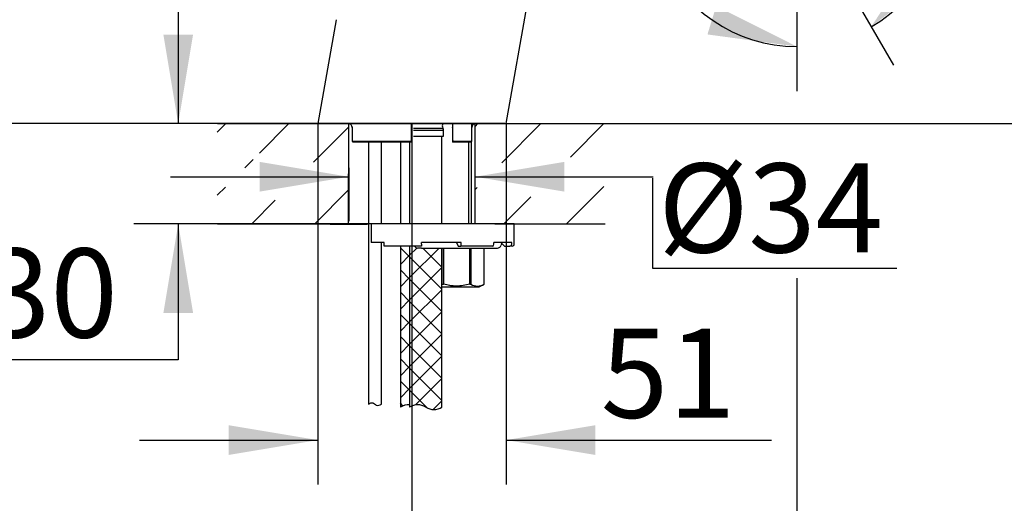
# Model space of a CAD drawing. Units: millimetres. Extents: x 7 to 203, y 5 to 291.
# Drawn here: x 60 to 126, y 120 to 153 of the extents above; entities that cross this region are included whole.
import ezdxf
from ezdxf.enums import TextEntityAlignment as Align

# ---------------------------------------------------------------- set-up
doc = ezdxf.new("R2010")
doc.units = ezdxf.units.MM
for name, color, linetype in [('Default', 7, 'Continuous'), ('Layer13', 7, 'Continuous'), ('Layer15', 7, 'Continuous'), ('Layer17', 7, 'Continuous'), ('Layer18', 7, 'Continuous'), ('Layer3', 7, 'Continuous'), ('Standard', 7, 'Continuous')]:
    doc.layers.add(name, color=color, linetype=linetype)
doc.styles.add('SEACAD_Arial', font='arial.ttf')
doc.dimstyles.new('TPI_1_4', dxfattribs={"dimtxt": 6, "dimasz": 6, "dimexe": 3, "dimexo": 0, "dimgap": 1.5, "dimtad": 0, "dimtih": 1, "dimtoh": 1, "dimdec": 0, "dimlfac": 4, "dimtxsty": 'SEACAD_Arial', "dimblk1": '_SE_FILLED', "dimblk2": '_SE_FILLED', "dimsah": 1, "dimcen": 3, "dimadec": 0, "dimazin": 0, "dimtfac": 0.7, "dimtdec": 3, "dimtofl": 0, "dimtmove": 0, "dimatfit": 3, "dimfxl": 1, "dimtolj": 1, "dimarcsym": 0})
pattern_1 = [(45, (0, 0), (-2.121320343559643, 2.121320343559643), [])]
pattern_2 = [(45, (0, 0), (-0.7483546767557626, 0.7483546767557626), []), (135, (0, 0), (-0.7483546767557626, -0.7483546767557625), [])]

# ---------------------------------------------------------------- blocks, each defined once
blk = doc.blocks.new('DMBLK1611')
at = {"layer": 'Layer3', "linetype": 'Continuous'}
for points in [[(69.53368024470183, 151.8717491023592), (70.53368025339417, 145.8717490502051), (71.5336802620865, 151.8717491023592)], [(69.53368024470183, 133.1217489980511), (71.5336802620865, 133.1217489980511), (70.53368025339417, 139.1217490502051)]]:
    blk.add_hatch(color=7, dxfattribs=at).paths.add_polyline_path(points)
at = {"layer": 'Layer3', "color": 7, "linetype": 'Continuous'}
for p, q in [((70.53368025339417, 157.8717491545133), (70.53368025339417, 145.8717490502051)), ((80.02983172304205, 145.8717490502051), (67.53368022731713, 145.8717490502051)), ((86.90483223360206, 139.1217490502051), (67.53368022731713, 139.1217490502051)), ((70.53368025339417, 139.1217490502051), (70.53368025339417, 129.9650311313919)), ((70.53368025339417, 129.9650314219645), (36.73942246354393, 129.9650314219645))]:
    blk.add_line(p, q, dxfattribs=at)
at = {"layer": 'Layer3', "color": 7, "linetype": 'Continuous', "style": 'SEACAD_Arial'}
blk.add_text('max.30', height=6, dxfattribs=at).set_placement((38.83941972354027, 137.4650314219645), align=Align.TOP_LEFT)
blk = doc.blocks.new('_SE_FILLED')
at = {"color": 0}
blk.add_line((0, 0), (-1, 0), dxfattribs=at)
blk.add_solid([(0, 0), (-1, -0.1665), (-1, 0.1665), (0, 0)], dxfattribs=at)
blk = doc.blocks.new('DMBLK1612')
at = {"layer": 'Layer3', "linetype": 'Continuous'}
for points in [[(76.01394290105083, 141.2954650327211), (82.01394295320489, 142.2954650414134), (76.01394290105083, 143.2954650501058)], [(96.52604830873545, 141.2954650327211), (96.52604830873545, 143.2954650501058), (90.52604825658139, 142.2954650414134)]]:
    blk.add_hatch(color=7, dxfattribs=at).paths.add_polyline_path(points)
at = {"layer": 'Layer3', "color": 7, "linetype": 'Continuous'}
for p, q in [((70.01394284889676, 142.2954650414134), (82.01394295320489, 142.2954650414134)), ((82.01394295320489, 142.5149204522562), (82.01394295320489, 139.2954650153364)), ((90.52604825658139, 142.2954650414134), (102.5260483608895, 142.2954650414134))]:
    blk.add_line(p, q, dxfattribs=at)
blk = doc.blocks.new('DMBLK1613')
at = {"layer": 'Layer3', "linetype": 'Continuous'}
for points in [[(80.27411803243089, 111.7250212774271), (86.27411808458496, 112.7250212861194), (80.27411803243089, 113.7250212948118)], [(118.199244215292, 111.7250212774271), (118.199244215292, 113.7250212948118), (112.199244163138, 112.7250212861194)]]:
    blk.add_hatch(color=7, dxfattribs=at).paths.add_polyline_path(points)
at = {"layer": 'Layer3', "color": 7, "linetype": 'Continuous'}
for p, q in [((86.27411808458496, 145.8717490019285), (86.27411808458496, 109.7250212600424)), ((112.199244163138, 135.4680154157772), (112.199244163138, 109.7250212600424)), ((86.27411808458496, 112.7250212861194), (74.27411798027683, 112.7250212861194)), ((124.1992442674461, 112.7250212861194), (112.199244163138, 112.7250212861194))]:
    blk.add_line(p, q, dxfattribs=at)
at = {"layer": 'Layer3', "color": 7, "linetype": 'Continuous', "style": 'SEACAD_Arial'}
blk.add_text('104', height=6, dxfattribs=at).set_placement((92.19320293890189, 115.7250212861194), align=Align.TOP_LEFT)
blk = doc.blocks.new('DMBLK1614')
at = {"layer": 'Layer3', "linetype": 'Continuous'}
for points in [[(38.25572727518188, 176.2929692051328), (40.25572729256657, 176.2929692051328), (39.25572728387422, 182.2929692572869)], [(38.25572727518188, 151.8717490059182), (39.25572728387422, 145.8717489537642), (40.25572729256657, 151.8717490059182)]]:
    blk.add_hatch(color=7, dxfattribs=at).paths.add_polyline_path(points)
at = {"layer": 'Layer3', "color": 7, "linetype": 'Continuous'}
for p, q in [((100.7853245680624, 182.2929692572869), (36.25572725779718, 182.2929692572869)), ((39.25572728387422, 169.1823595321692), (39.25572728387422, 182.2929692572869)), ((39.25572728387422, 145.8717489537642), (39.25572728387422, 158.9823596102044)), ((79.92770170442171, 145.8717489537642), (36.25572725779719, 145.8717489537642))]:
    blk.add_line(p, q, dxfattribs=at)
at = {"layer": 'Layer3', "color": 7, "linetype": 'Continuous', "style": 'SEACAD_Arial'}
blk.add_text('146', height=6, dxfattribs=at).set_placement((32.21224902300465, 167.0823593285725), align=Align.TOP_LEFT)
blk = doc.blocks.new('DMBLK1615')
at = {"layer": 'Layer3', "linetype": 'Continuous'}
for points in [[(20.25572805004226, 185.9311027381677), (22.25572806742694, 185.9311027381677), (21.2557280587346, 191.9311027903217)], [(20.25572805004226, 151.8717490059182), (21.2557280587346, 145.8717489537642), (22.25572806742694, 151.8717490059182)]]:
    blk.add_hatch(color=7, dxfattribs=at).paths.add_polyline_path(points)
at = {"layer": 'Layer3', "color": 7, "linetype": 'Continuous'}
for p, q in [((107.8903034430735, 191.9311027903217), (18.25572803265757, 191.9311027903217)), ((21.2557280587346, 174.0014258701462), (21.2557280587346, 191.9311027903217)), ((21.2557280587346, 145.8717489537642), (21.2557280587346, 163.8014258739397)), ((79.92770170442171, 145.8717489537642), (18.25572803265757, 145.8717489537642))]:
    blk.add_line(p, q, dxfattribs=at)
at = {"layer": 'Layer3', "color": 7, "linetype": 'Continuous', "style": 'SEACAD_Arial'}
blk.add_text('184', height=6, dxfattribs=at).set_placement((14.21224979786504, 171.9014265236303), align=Align.TOP_LEFT)
blk = doc.blocks.new('DMBLK1616')
at = {"layer": 'Layer3', "linetype": 'Continuous'}
for points in [[(20.24862249691625, 139.8717489980214), (22.24862251430093, 139.8717489980214), (21.24862250560859, 145.8717490501755)], [(20.24862249691625, 92.93745264922813), (21.24862250560859, 86.93745259707407), (22.24862251430093, 92.93745264922813)]]:
    blk.add_hatch(color=7, dxfattribs=at).paths.add_polyline_path(points)
at = {"layer": 'Layer3', "color": 7, "linetype": 'Continuous'}
for p, q in [((73.16763949269394, 145.8717490501755), (18.24862247953156, 145.8717490501755)), ((21.24862250560859, 145.8717490501755), (21.24862250560859, 121.5046009935492)), ((21.24862250560859, 111.3046006537004), (21.24862250560859, 86.93745259707407)), ((84.7590069970539, 86.93745259707407), (18.24862247953156, 86.93745259707407))]:
    blk.add_line(p, q, dxfattribs=at)
at = {"layer": 'Layer3', "color": 7, "linetype": 'Continuous', "style": 'SEACAD_Arial'}
blk.add_text('380', height=6, dxfattribs=at).set_placement((13.60514424473902, 119.4046003438585), align=Align.TOP_LEFT)
blk = doc.blocks.new('DMBLK1617')
at = {"layer": 'Layer3', "linetype": 'Continuous'}
for points in [[(144.9660417342419, 167.0691802676634), (142.9660417168571, 167.0691802676634), (143.9660417255495, 161.0691802155094)], [(144.9660417342419, 139.8717489978263), (143.9660417255495, 145.8717490499804), (142.9660417168571, 139.8717489978263)]]:
    blk.add_hatch(color=7, dxfattribs=at).paths.add_polyline_path(points)
at = {"layer": 'Layer3', "color": 7, "linetype": 'Continuous'}
for p, q in [((143.9660417255495, 173.0691803198175), (143.9660417255495, 161.0691802155094)), ((136.4807395603989, 161.0691802155094), (146.9660417516265, 161.0691802155094)), ((99.29350116930893, 145.8717490499804), (146.9660417516265, 145.8717490499804)), ((143.9660417255495, 145.8717490499804), (143.9660417255495, 133.8717489456723))]:
    blk.add_line(p, q, dxfattribs=at)
at = {"layer": 'Layer3', "color": 7, "linetype": 'Continuous', "style": 'SEACAD_Arial'}
blk.add_text('61', height=6, dxfattribs=at).set_placement((139.2703895516364, 156.4704648468511), align=Align.TOP_LEFT)
blk = doc.blocks.new('DMBLK1618')
at = {"layer": 'Layer3', "linetype": 'Continuous'}
for points in [[(120.5467815785021, 157.4847267480873), (117.2020189269903, 152.4041201456937), (122.0137479008183, 156.1253114771973)], [(106.1715689699255, 151.8804124263153), (112.199244163138, 151.0636306878046), (106.7622914361026, 153.7911837463566)]]:
    blk.add_hatch(color=7, dxfattribs=at).paths.add_polyline_path(points)
at = {"layer": 'Layer3', "color": 7, "linetype": 'Continuous'}
for p, q in [((122.1236796773061, 162.3406364972863), (139.7062899268255, 162.3406364972863)), ((112.199244163138, 160.8439106160409), (112.199244163138, 148.0636311273889)), ((112.3293036226175, 160.8439106236859), (118.7020187071982, 149.8060443150315))]:
    blk.add_line(p, q, dxfattribs=at)
for centre, radius, start, end in [((112.1992441631379, 161.0691802155094), 10.00554952770474, 300.0000000000002, 7.300606458371156), ((112.199244163138, 161.0691802155094), 10.00554952770477, 201.2832016285512, 269.9999999999998)]:
    blk.add_arc(centre, radius, start, end, dxfattribs=at)
at = {"layer": 'Layer3', "color": 7, "linetype": 'Continuous', "style": 'SEACAD_Arial'}
blk.add_text('30°', height=6, dxfattribs=at).set_placement((124.8236797058046, 169.8406364972863), align=Align.TOP_LEFT)
blk = doc.blocks.new('DMBLK1621')
at = {"layer": 'Layer3', "linetype": 'Continuous'}
for points in [[(73.92770165226766, 123.5592327624107), (79.92770170442172, 124.5592327711031), (73.92770165226766, 125.5592327797954)], [(98.6205345169023, 123.5592327624107), (98.6205345169023, 125.5592327797954), (92.62053446474823, 124.5592327711031)]]:
    blk.add_hatch(color=7, dxfattribs=at).paths.add_polyline_path(points)
at = {"layer": 'Layer3', "color": 7, "linetype": 'Continuous'}
for p, q in [((79.92770170442172, 145.8717489537641), (79.92770170442172, 121.559232745026)), ((92.62053446474823, 145.8717490500928), (92.62053446474823, 121.559232745026)), ((67.9277016001136, 124.5592327711031), (79.92770170442172, 124.5592327711031)), ((92.62053446474823, 124.5592327711031), (110.4808334410504, 124.5592327711031))]:
    blk.add_line(p, q, dxfattribs=at)
at = {"layer": 'Layer3', "color": 7, "linetype": 'Continuous', "style": 'SEACAD_Arial'}
blk.add_text('51', height=6, dxfattribs=at).set_placement((98.98952957860539, 132.0592327711031), align=Align.TOP_LEFT)

msp = doc.modelspace()

# ---------------------------------------------------------------- hatches: boundary and pattern name
at = {"layer": 'Default', "linetype": 'Continuous'}
h = msp.add_hatch(dxfattribs=at)
h.set_pattern_fill('NET', scale=0.3333333333333333, angle=45, style=0)
h.set_pattern_definition(pattern_2)
edge = h.paths.add_edge_path()
edge.add_line((86.11733232673437, 126.9321171065922), (86.11733232673437, 137.6217490502051))
edge.add_line((86.11733232673437, 137.6217490502051), (85.49233232673444, 137.6217490502051))
edge.add_line((85.49233232673444, 137.6217490502051), (85.49233232673444, 126.7746705980354))
edge.add_arc((86.03608232673443, 125.9354233534765), 1.000000000000004, 85.33958061588868, 122.93928433317231, ccw=False)
h = msp.add_hatch(dxfattribs=at)
h.set_pattern_fill('NET', scale=0.3333333333333333, angle=45, style=0)
h.set_pattern_definition(pattern_2)
edge = h.paths.add_edge_path()
edge.add_line((88.29233232673437, 126.7746705980355), (88.29233232673437, 137.4967490502052))
edge.add_line((88.29233232673437, 137.4967490502052), (86.90483232673431, 137.4967490502052))
edge.add_line((86.90483232673431, 137.4967490502052), (86.65483232673435, 137.4967490502052))
edge.add_arc((86.65483232673434, 137.7467490502051), 0.25, 210.0000000000005, 270, ccw=False)
edge.add_line((86.43832597578823, 137.6217490502051), (86.11733232673437, 137.6217490502051))
edge.add_line((86.11733232673437, 137.6217490502051), (86.11733232673437, 126.7746705980354))
edge.add_arc((86.66108232673436, 125.9354233534765), 1.000000000000004, 57.06071566682698, 122.93928433317231, ccw=False)
edge.add_arc((87.74858232673436, 127.6139178425946), 1.000000000000018, 237.0607156668275, 302.9392843331732)
at = {"layer": 'Layer15', "linetype": 'Continuous'}
h = msp.add_hatch(dxfattribs=at)
h.set_pattern_fill('LINE', scale=0.9448818897637796, angle=45, style=0)
h.set_pattern_definition(pattern_1)
h.paths.add_polyline_path([(75.56814294615401, 143.9546610357513), (82.01568656047206, 142.8947649591291), (82.02935186562087, 145.8717490502051), (80.70507280031515, 145.8717490502051), (80.02983172304207, 145.8717490499979), (73.16299415689635, 145.8717490501756), (73.16299415689667, 142.8947649591292), (75.568142946154, 142.8947649591292)])
h = msp.add_hatch(dxfattribs=at)
h.set_pattern_fill('LINE', scale=0.9448818897637796, angle=45, style=0)
h.set_pattern_definition(pattern_1)
h.paths.add_polyline_path([(90.52604825658139, 142.9403478678959), (96.94428506366366, 143.9954262694676), (96.94428506366367, 142.9355301928454), (99.29350896900404, 142.9355301928454), (99.29350896900402, 145.8717490499804), (92.52983168300112, 145.8717490499804), (91.85459185315347, 145.8717490499804), (90.52604825658139, 145.8717490502051)])
h = msp.add_hatch(dxfattribs=at)
h.set_pattern_fill('LINE', scale=0.9448818897637796, angle=45, style=0)
h.set_pattern_definition(pattern_1)
edge = h.paths.add_edge_path()
edge.add_line((73.16299415689708, 139.1124427580592), (80.75674480936114, 139.1124427580592))
edge.add_line((80.75674480936114, 139.1124427580592), (81.99853404078888, 139.1124427580592))
edge.add_line((81.99853404078888, 139.1124427580592), (82.00951055338525, 141.5493230064186))
edge.add_line((82.00951055338527, 141.5493230064186), (75.52737771243778, 140.4488509361549))
edge.add_line((75.52737771243777, 140.4488509361549), (75.52737771243777, 141.5902774802096))
edge.add_line((75.52737771243777, 141.5902774802096), (73.1629941568971, 141.5902774802095))
edge.add_line((73.1629941568971, 141.5902774802095), (73.16299415689708, 139.071677524343))
h = msp.add_hatch(dxfattribs=at)
h.set_pattern_fill('LINE', scale=0.9448818897637796, angle=45, style=0)
h.set_pattern_definition(pattern_1)
edge = h.paths.add_edge_path()
edge.add_line((93.15483232673431, 139.1217490502051), (91.85459185315347, 139.1217490502051))
edge.add_line((91.85459185315347, 139.1217490502051), (99.29350896900404, 139.1124427578345))
edge.add_line((99.29350896900404, 139.1124427578345), (99.29350896900402, 141.6310427139258))
edge.add_line((99.29350896900402, 141.6310427139258), (96.9850502973799, 141.6310427139258))
edge.add_line((96.9850502973799, 141.6310427139258), (96.98505029737991, 140.4896161698711))
edge.add_line((96.98505029737991, 140.4896161698712), (90.5260482565814, 141.5861613228452))
edge.add_line((90.5260482565814, 141.5861613228452), (90.52604825658139, 139.1217490502051))
edge.add_line((90.52604825658139, 139.1217490502051), (91.85459185315347, 139.1217490502051))

# ---------------------------------------------------------------- linework, layer by layer
at = {"layer": 'Default', "color": 7, "linetype": 'Continuous'}
for p, q in [((79.92770170442171, 145.8717489537642), (92.62053446474823, 145.8717490500928)), ((86.36625332673427, 145.5765462706449), (88.356609022031, 145.5765462706449)), ((86.36625332673427, 145.4289448979035), (88.40483232673435, 145.4289448979035)), ((88.356609022031, 145.8717490161279), (87.20483232673436, 145.8717490161279)), ((88.40483232673436, 145.0241476433864), (88.40483232673436, 145.4289448979034)), ((85.49233232673444, 144.6192490499804), (85.49233232673444, 139.1217490502052)), ((86.11733232673437, 144.6192490499804), (86.11733232673437, 139.1217490502052)), ((86.36625332673427, 145.0241476433864), (88.40483232673435, 145.0241476433864)), ((88.29233232673437, 139.1217490502051), (88.29233232673437, 145.0241476433864)), ((85.49233232673444, 137.6217490502051), (85.49233232673444, 126.7746705980354)), ((86.11733232673437, 137.6217490502051), (86.11733232673437, 126.7746705980354)), ((88.29233232673437, 126.7746705980355), (88.29233232673437, 137.4967490502052))]:
    msp.add_line(p, q, dxfattribs=at)
for centre, radius, start, end in [((88.55838571732762, 145.7241476433864), 0.2500000000000001, 143.8142116488566, 216.185788351163), ((88.15483232673436, 145.4289448979035), 0.2499999999999999, 0, 36.18578835114148), ((86.03608232673443, 125.9354233534765), 1.000000000000004, 85.33958061588865, 122.9392843331723), ((86.66108232673436, 125.9354233534765), 1.000000000000004, 57.06071566682706, 122.9392843331723), ((87.74858232673436, 127.6139178425946), 1.000000000000018, 237.0607156668275, 302.9392843331732)]:
    msp.add_arc(centre, radius, start, end, dxfattribs=at)
at = {"layer": 'Layer13', "color": 7, "linetype": 'Continuous'}
for p, q in [((73.16763949269394, 145.8717490501755), (80.70507280031516, 145.8717490499804)), ((76.36411239046271, 145.8717490161279), (97.50120240627383, 145.8717490161279)), ((76.36424867604268, 145.8717490500927), (97.5013386918538, 145.8717490500928)), ((92.52983168300112, 145.8717490502051), (80.02983172304205, 145.8717490502051)), ((81.99853404078888, 139.1580918543073), (82.02935186562087, 145.8717490502051)), ((90.52604825658139, 139.1217490502051), (90.52604825658139, 145.8717490502051)), ((91.85459185315347, 145.8717490499804), (99.29350116930893, 145.8717490499804)), ((80.75674480936115, 139.1124427580592), (73.16763949269394, 139.1124427580592)), ((80.75674480936115, 139.1124427580592), (83.27983228669342, 139.1124427580592)), ((86.90483232673431, 139.1217490502051), (83.52983232673432, 139.1217490502051)), ((93.15483232673432, 139.1217490502051), (86.90483232673432, 139.1217490502051)), ((99.29350116930893, 139.1124427578345), (91.85459185315347, 139.1124427578345))]:
    msp.add_line(p, q, dxfattribs=at)
at = {"layer": 'Layer15', "color": 7, "linetype": 'Continuous'}
for p, q in [((82.24681149340097, 145.6502104733653), (82.24681149340097, 144.695107278223)), ((82.24681149340101, 145.6217490499804), (82.24838570819331, 145.6217490499804)), ((86.24125332703669, 144.6459038148628), (86.24125332703669, 145.8717490502051)), ((88.99331340789905, 145.8717490502051), (88.99331340789905, 144.6217490499804)), ((90.30856404215986, 144.6967490499804), (90.30856404215986, 145.8717490502051)), ((90.30856404215986, 145.6217490499804), (90.31017086840095, 145.6217490499804)), ((90.310170868401, 144.6949319506716), (90.310170868401, 145.6505124488258)), ((82.24838570819328, 144.6967490499804), (86.1901763787121, 144.6967490499804)), ((82.30790772355972, 144.6241065687468), (82.31047816006767, 144.6217490499804)), ((86.23495554938566, 144.6217490499804), (82.31047816006766, 144.6217490499804)), ((88.99331340789905, 144.6217490499804), (88.9943910697651, 144.6217490499804)), ((90.24660958424737, 144.6217490499804), (88.99439106976513, 144.6217490499804)), ((89.07691196207735, 144.6967490499804), (90.30856404215987, 144.6967490499804)), ((82.01568656047206, 142.8947649591292), (82.00951055338528, 141.5493230064186))]:
    msp.add_line(p, q, dxfattribs=at)
for centre, radius, start, end in [((81.99681149340098, 145.6217490499804), 0.2500000000000002, 0, 82.52333103769725), ((86.49125332703667, 145.6217490499804), 0.25, 165.5224878140769, 180), ((88.74331340789907, 145.6217490499804), 0.2500000000000002, 0, 7.57051534964071), ((90.56017086840102, 145.6217490499804), 0.2500000000000002, 97.84481406817194, 180), ((86.19039313596097, 144.6460106386035), 0.0507388743741197, 331.4343316050581, 90.24476919262905)]:
    msp.add_arc(centre, radius, start, end, dxfattribs=at)
for centre, major_axis, ratio, start_param, end_param in [((82.0062567821548, 145.6217490499804), (1.734723475976807e-15, -0.2499999999999997), 0.9685157041540036, 1.57079632679489, 1.823476581936851), ((90.55052991095418, 145.6217490499804), (-8.673617379884035e-16, -0.2500000000000013), 0.967863475177297, 4.459708725242733, 4.712388980384693)]:
    msp.add_ellipse(centre, major_axis=major_axis, ratio=ratio, start_param=start_param, end_param=end_param, dxfattribs=at)
for points, knots in [([(82.24838570819328, 144.6967490499804), (82.24568231352247, 144.6967490499804), (82.24674167373, 144.6930705015127), (82.25328904922786, 144.6825033230446), (82.25857387837833, 144.6757303922823), (82.27681768566569, 144.6543600744098), (82.2922529039473, 144.6384605097525), (82.30790772355972, 144.6241065687468)], [0, 0, 0, 0, 0.25, 0.25, 0.5, 0.5, 1, 1, 1, 1]), ([(89.07691196207735, 144.6967490499804), (89.06864373025192, 144.6967490499804), (89.05822560605593, 144.6928552182718), (89.0393495494509, 144.6818197134021), (89.03065976698797, 144.6747874513713), (89.00831952019131, 144.652622846267), (88.99784497127914, 144.6362781983605), (88.99439106976513, 144.6217490499804)], [0, 0, 0, 0, 0.2500000000000009, 0.2500000000000009, 0.5000000000000018, 0.5000000000000018, 1, 1, 1, 1]), ([(90.24660958424737, 144.6217490499804), (90.26269261946305, 144.6362637746838), (90.2787514143933, 144.6526951736619), (90.29772132216742, 144.6747594949383), (90.303255876653, 144.6817921288488), (90.31020571570579, 144.6928740598247), (90.3113684456164, 144.6967490499804), (90.30856404215986, 144.6967490499804)], [0, 0, 0, 0, 0.5000000000000041, 0.5000000000000041, 0.750000000000002, 0.750000000000002, 1, 1, 1, 1])]:
    msp.add_open_spline(points, degree=3, knots=knots, dxfattribs=at)
at = {"layer": 'Layer17', "color": 7, "linetype": 'Continuous'}
for p, q in [((90.08858228669338, 144.6217490499804), (90.08858228669338, 139.1217490497557)), ((90.27983228669338, 139.1217490497557), (90.27983228669338, 144.6547606152949)), ((83.52983232673434, 139.1217490502051), (83.52983232673434, 137.8717490502051)), ((93.15483232673432, 137.7467490502051), (93.15483232673432, 139.1217490502051)), ((84.40483232673432, 137.8717490502052), (83.52983232673432, 137.8717490502052)), ((84.40483232673432, 137.7467490502051), (84.40483232673432, 137.8717490502051)), ((84.40483232673432, 137.6217490502051), (84.40483232673432, 137.7467490502051)), ((86.90483232673431, 137.6217490502051), (84.40483232673431, 137.6217490502051)), ((86.90483232673435, 137.4967490502052), (86.65483232673435, 137.4967490502052)), ((89.59552668178615, 137.8717490502052), (86.90483232673431, 137.8717490502052)), ((86.90483232673431, 137.7467490502051), (86.90483232673431, 137.8717490502051)), ((86.90483232673431, 137.7467490502051), (86.90483232673431, 137.6217490502051)), ((86.90483232673431, 137.4967490502052), (92.02983232673431, 137.4967490502052)), ((89.27264335917995, 137.8717490502052), (89.38027113338202, 137.6217490502052)), ((89.38027113338204, 137.6217490502051), (89.54171279468514, 137.6217490502051)), ((91.69830728745538, 137.6217490502051), (89.54171279468515, 137.6217490502051)), ((89.59552668178615, 137.7467490502051), (89.59552668178615, 137.8717490502051)), ((92.99464523164205, 137.8717490502052), (91.79613330706192, 137.8717490502052)), ((91.79613330706191, 137.7467490502051), (91.79613330706191, 137.8717490502051)), ((92.26386768305309, 137.8717490502052), (92.50746019924941, 137.6217490502052)), ((92.50746019924944, 137.6217490502051), (92.8728489735439, 137.6217490502051)), ((93.02983232673434, 137.6217490502051), (92.8728489735439, 137.6217490502051)), ((92.99464523164205, 137.7467490502051), (92.99464523164205, 137.8717490502051))]:
    msp.add_line(p, q, dxfattribs=at)
for centre, radius, start, end in [((86.65483232673434, 137.7467490502051), 0.25, 210.0000000000005, 270), ((92.02983232673432, 137.7467490502051), 0.2500000000000002, 270, 345.5224878140642), ((92.51395524501025, 137.6217490502051), 0.2500000000000099, 135.3224694071356, 165.5224878140769), ((93.02983232673434, 137.7467490502051), 0.1250000000000001, 270, 0)]:
    msp.add_arc(centre, radius, start, end, dxfattribs=at)
for centre, major_axis, ratio, start_param, end_param in [((89.54171279468514, 137.7467490502051), (-4.336808689942018e-16, -0.1250000000000001), 0.4305110968082935, 0, 1.570796326794898), ((91.69830728745538, 137.7467490502051), (0, 0.1249999999999984), 0.7826081568524555, 3.141592653589793, 4.71238898038469), ((92.8728489735439, 137.7467490502051), (1.647987302177967e-14, -0.1250000000000001), 0.9743700647852427, 0, 1.570796326794768)]:
    msp.add_ellipse(centre, major_axis=major_axis, ratio=ratio, start_param=start_param, end_param=end_param, dxfattribs=at)
at = {"layer": 'Layer18', "color": 7, "linetype": 'Continuous'}
msp.add_open_spline([(83.34844600111344, 126.9835064027484), (83.44226652862267, 127.039317168265), (83.64173246604174, 127.1517879330554), (83.87772643669467, 126.8326472806796), (84.09471639835219, 126.9077866877544), (84.21094176379697, 126.9803103484872)], degree=3, knots=[0, 0, 0, 0, 0.3149989908467821, 0.6154923663528195, 1, 1, 1, 1], dxfattribs=at)
at = {"layer": 'Layer3', "color": 7, "linetype": 'Continuous'}
for p, q in [((102.4645577531859, 142.2048407896879), (102.4645577531859, 136.1331451693453)), ((102.4645577531859, 136.1331451693453), (118.9304101662908, 136.1331451693453))]:
    msp.add_line(p, q, dxfattribs=at)
at = {"layer": 'Standard', "color": 7, "linetype": 'Continuous'}
for p, q in [((92.62053446474823, 145.8717490500928), (95.28489949440778, 160.9821103412321)), ((81.16242800091385, 152.8742280540285), (79.92770170442172, 145.8717489537641)), ((83.34844600111344, 144.6217490499804), (83.34844600111344, 126.9835064027484)), ((84.21094600111344, 139.1217490502051), (84.21094600111344, 144.6217490499804)), ((84.21094600111344, 126.9803103484872), (84.21094600111344, 137.8717490502052)), ((88.3146595251803, 135.0593878876918), (88.3146595251803, 137.4967490502052)), ((88.39559536754295, 137.4967490502052), (88.39559536754295, 135.0593878876918)), ((90.16406928592569, 135.0593878876918), (90.16406928592569, 137.4967490502052)), ((90.24500512828835, 137.4967490502052), (90.24500512828835, 135.0593878876918)), ((91.12924208747972, 135.0593878876918), (91.12924208747972, 137.4967490502052)), ((91.12983232673433, 135.0593878876918), (91.12983232673433, 137.4967490502052)), ((88.29233232673437, 134.8717490502052), (90.80483232673433, 134.8717490502052)), ((88.3146595251803, 135.0593878876918), (88.39559536754295, 135.0593878876918)), ((90.16406928592569, 135.0593878876918), (90.24500512828834, 135.0593878876918)), ((90.80483232673433, 134.8717490502052), (91.12983232673433, 135.0593878876918)), ((91.12924208747972, 135.0593878876918), (91.12983232673432, 135.0593878876918))]:
    msp.add_line(p, q, dxfattribs=at)
for centre, radius, start, end in [((87.8725410455846, 135.7542053640762), 0.8235533227965277, 300.6459637778357, 302.4689562395475), ((90.68712360788403, 135.7542053640762), 0.8235533227965302, 237.5310437604525, 302.4689562395467)]:
    msp.add_arc(centre, radius, start, end, dxfattribs=at)
msp.add_open_spline([(90.16406928592569, 135.0593878876918), (90.01992268649676, 135.0196100923348), (89.87243704394685, 134.9865344807627), (89.5772084774285, 134.9415157597366), (89.42889134803646, 134.9294805844484), (89.20520391314213, 134.9294858246205), (89.13044167735315, 134.9324644632436), (88.98052261007419, 134.9443022145625), (88.90559816117218, 134.9531626674848), (88.68382615320262, 134.9872039428973), (88.53875943108315, 135.0198812268026), (88.39559536754295, 135.0593878876918)], degree=3, knots=[0, 0, 0, 0, 0.25, 0.25, 0.5, 0.5, 0.625, 0.625, 0.75, 0.75, 1, 1, 1, 1], dxfattribs=at)

# ---------------------------------------------------------------- texts
at = {"layer": 'Layer3', "insert": (102.847293220715, 143.1956100615752), "char_height": 6, "width": 16.98094756588159, "attachment_point": 1}
msp.add_mtext('{\\fArial|b0||i0||c0|p34;\\C7;\\H6.;\\W1.;Ø34}', dxfattribs=at)

# ---------------------------------------------------------------- dimensions: what is measured, and where the dimension line sits
at = {"layer": 'Layer3', "color": 7, "linetype": 'Continuous'}
for base, p1, p2, angle, text, override, picture, middle, dimtype in [((21.2557280587346, 191.9311027903217), (79.92770170442171, 145.8717489537642), (107.8903034430735, 191.9311027903217), 90, '\\A1;<>', {"dimtolj": 0}, 'DMBLK1615', (21.2557280587346, 168.9014265236303), 160), ((39.25572728387422, 182.2929692572869), (79.92770170442171, 145.8717489537642), (100.7853245680624, 182.2929692572869), 90, '\\A1;<>', {"dimtolj": 0}, 'DMBLK1614', (39.25572728387422, 164.0823593285725), 160), ((143.9660417255495, 145.8717490499804), (120.4640103843544, 161.0691802155094), (99.29350116930893, 145.8717490499804), 90, '\\A1;<>', {"dimtolj": 0}, 'DMBLK1617', (143.9660417255495, 153.4704648468511), 160), ((70.53368025339417, 139.1217490502051), (80.02983172304205, 145.8717490502051), (93.15483232673432, 139.1217490502051), 90, '\\A1;max.30 {}', {"dimtmove": 1, "dimtolj": 0}, 'DMBLK1611', (36.73942246354393, 129.9650314219645), 160), ((21.24862250560859, 86.93745259707407), (73.16763949269394, 145.8717490501755), (84.7590069970539, 86.93745259707407), 90, '\\A1;380 {}', {"dimtolj": 0}, 'DMBLK1616', (21.24862250560859, 116.4046003438585), 160), ((82.01394295320489, 142.2954650414134), (82.01394295320489, 142.5149204522562), (90.52604825658139, 142.4967490502052), 359.87768677352204, '\\A1;{}', {"dimtolj": 0}, 'DMBLK1612', (86.26999538392403, 142.2954650414134), 161)]:
    dim = msp.add_linear_dim(base=base, p1=p1, p2=p2, angle=angle, text=text, dimstyle='TPI_1_4', override=override, dxfattribs=at)
    dim.commit()
    dim.dimension.update_dxf_attribs({"geometry": picture, "text_midpoint": middle, "dimtype": dimtype})
dim = msp.add_angular_dim_2l(base=(114.7888709376245, 151.404561520485), line1=((112.199244163138, 161.0691802155094), (112.3293036259366, 160.843910617937)), line2=((112.199244163138, 161.0691802155094), (112.199244163138, 160.843910617937)), text='\\A1;<>', dimstyle='TPI_1_4', dxfattribs=at)
dim.commit()
dim.dimension.update_dxf_attribs({"geometry": 'DMBLK1618', "text_midpoint": (122.1236796773061, 162.3406364972863), "dimtype": 162})
dim = msp.add_linear_dim(base=(86.27411808458496, 112.7250212861194), p1=(112.199244163138, 160.843910617937), p2=(86.27411808458496, 145.8717490019285), text='\\A1;<>', dimstyle='TPI_1_4', override={"dimtolj": 0}, dxfattribs=at)
dim.commit()
dim.dimension.update_dxf_attribs({"geometry": 'DMBLK1613', "text_midpoint": (99.23668119977145, 112.7250212861194), "dimtype": 160})
dim = msp.add_linear_dim(base=(79.92770170442172, 124.5592327711031), p1=(79.92770170442172, 145.8717489537641), p2=(92.62053446474823, 145.8717490500928), angle=4.348302973341068e-07, text='\\A1;<>', dimstyle='TPI_1_4', dxfattribs=at)
dim.commit()
dim.dimension.update_dxf_attribs({"geometry": 'DMBLK1621', "text_midpoint": (96.88952957860538, 124.5592327711031), "dimtype": 161})

doc.saveas('drawing.dxf')
